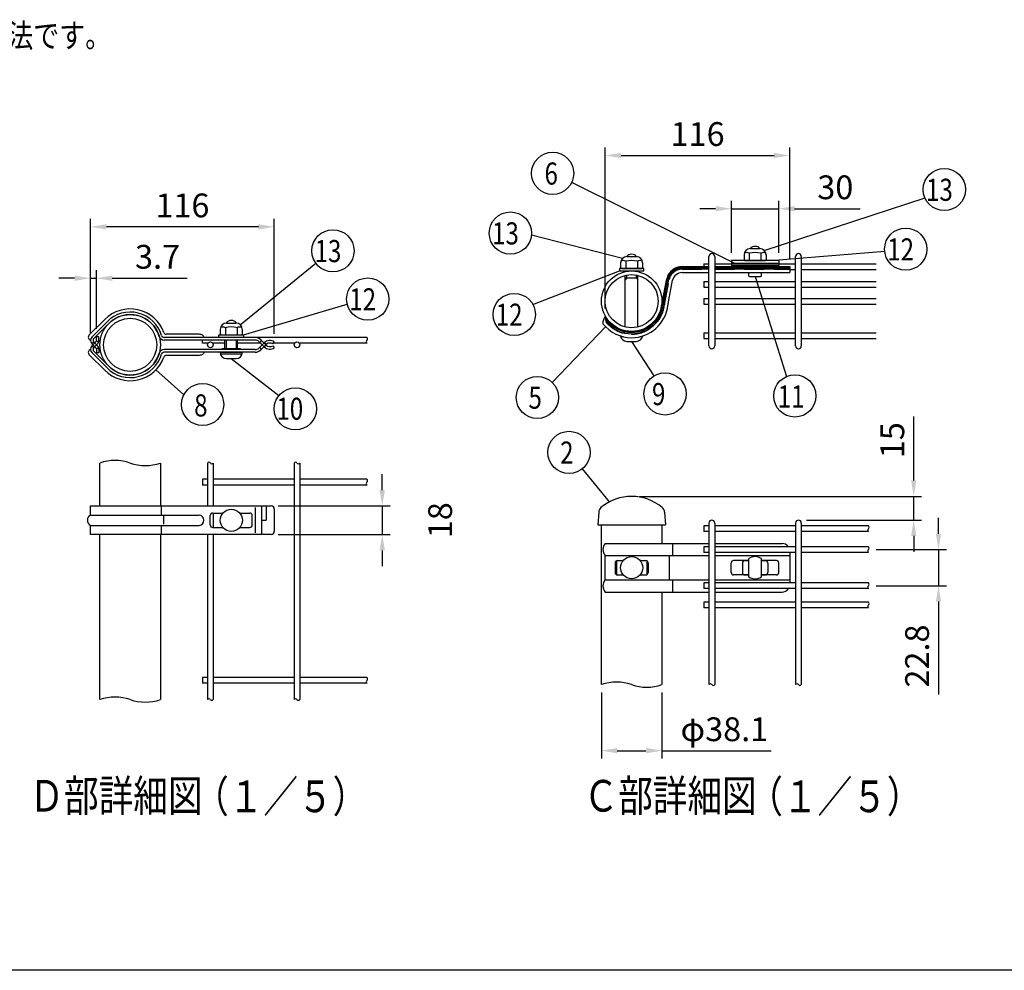
# Model space of a CAD drawing. Units: millimetres. Extents: x 69 to 7315, y 19 to 5280.
# Drawn here: x 1986 to 4470, y 257 to 2655 of the extents above; entities that cross this region are included whole.
import ezdxf

# ---------------------------------------------------------------- set-up
doc = ezdxf.new("R2010")
doc.units = ezdxf.units.MM
doc.header["$LTSCALE"] = 200
doc.header["$PDMODE"] = 33
doc.header["$PDSIZE"] = 5
doc.linetypes.add('HIDDEN', pattern=[0.375, 0.25, -0.125])
for name, color, linetype in [('HASEN', 7, 'HIDDEN'), ('MOJI', 6, 'Continuous'), ('MOJI2', 1, 'Continuous'), ('SAISEN', 7, 'Continuous'), ('SJC', 1, 'Continuous'), ('SJC2', 7, 'Continuous'), ('SUNPOU', 4, 'Continuous'), ('WAKU', 5, 'Continuous')]:
    doc.layers.add(name, color=color, linetype=linetype)
doc.styles.add('EXT08', font='ROMANS', dxfattribs={"width": 0.8, "bigfont": 'EXTFONT'})
doc.styles.get("Standard").update_dxf_attribs({"font": 'arial.ttf'})
doc.dimstyles.new('SJC', dxfattribs={"dimtxt": 0.18, "dimasz": 0.18, "dimexe": 0.18, "dimexo": 0.0625, "dimgap": 0.09, "dimtad": 0, "dimtih": 1, "dimtoh": 1, "dimdec": 4, "dimzin": 0, "dimdsep": 46, "dimtxsty": 'Standard', "dimcen": 0.09, "dimadec": 0, "dimazin": 0, "dimtfac": 1, "dimtdec": 4, "dimtofl": 0, "dimtmove": 0, "dimatfit": 3, "dimfxl": 1, "dimtolj": 1, "dimtzin": 0, "dimarcsym": 0})

# ---------------------------------------------------------------- blocks, each defined once
blk = doc.blocks.new('*D21')
at = {"layer": 'DEFPOINTS', "color": 0}
for p in [(2617.8, 1428.5), (2617.8, 1356.5), (2900.7, 1356.5)]:
    blk.add_point(p, dxfattribs=at)
at = {"layer": 'SUNPOU', "color": 0, "lineweight": -2}
for p, q in [((2900.7, 1468.5), (2900.7, 1508.5)), ((2637.8, 1428.5), (2920.7, 1428.5)), ((2900.7, 1428.5), (2900.7, 1356.5)), ((2637.8, 1356.5), (2920.7, 1356.5)), ((2900.7, 1316.5), (2900.7, 1276.5))]:
    blk.add_line(p, q, dxfattribs=at)
at = {"layer": 'SUNPOU', "color": 0}
for points in [[(2894, 1468.5), (2907.4, 1468.5), (2900.7, 1428.5)], [(2894, 1316.5), (2907.4, 1316.5), (2900.7, 1356.5)]]:
    blk.add_solid(points, dxfattribs=at)
at = {"layer": 'SUNPOU', "color": 0, "insert": (3046.7, 1392.5), "char_height": 60, "attachment_point": 5, "rotation": 90, "style": 'EXT08'}
blk.add_mtext('\\A1;18', dxfattribs=at)
blk = doc.blocks.new('*D22')
at = {"layer": 'DEFPOINTS', "color": 0}
for p in [(2164.9, 2132.6), (2164.9, 1846.5), (2628.5, 1842.5)]:
    blk.add_point(p, dxfattribs=at)
at = {"layer": 'SUNPOU', "color": 0, "lineweight": -2}
for p, q in [((2164.9, 1866.5), (2164.9, 2152.6)), ((2628.5, 1862.5), (2628.5, 2152.6)), ((2588.5, 2132.6), (2204.9, 2132.6))]:
    blk.add_line(p, q, dxfattribs=at)
at = {"layer": 'SUNPOU', "color": 0}
for points in [[(2204.9, 2139.2), (2204.9, 2125.9), (2164.9, 2132.6)], [(2588.5, 2139.2), (2588.5, 2125.9), (2628.5, 2132.6)]]:
    blk.add_solid(points, dxfattribs=at)
at = {"layer": 'SUNPOU', "color": 0, "insert": (2396.7, 2186.6), "char_height": 60, "attachment_point": 5, "style": 'EXT08'}
blk.add_mtext('\\A1;116', dxfattribs=at)
blk = doc.blocks.new('*D23')
at = {"layer": 'DEFPOINTS', "color": 0}
for p in [(2164.9, 2003), (2164.9, 1846.5), (2179.7, 1855.5)]:
    blk.add_point(p, dxfattribs=at)
at = {"layer": 'SUNPOU', "color": 0, "lineweight": -2}
for p, q in [((2164.9, 1866.5), (2164.9, 2023)), ((2179.7, 1875.5), (2179.7, 2023)), ((2124.9, 2003), (2084.9, 2003)), ((2164.9, 2003), (2179.7, 2003)), ((2219.7, 2003), (2408.3, 2003))]:
    blk.add_line(p, q, dxfattribs=at)
at = {"layer": 'SUNPOU', "color": 0}
for points in [[(2124.9, 2009.6), (2124.9, 1996.3), (2164.9, 2003)], [(2219.7, 2009.6), (2219.7, 1996.3), (2179.7, 2003)]]:
    blk.add_solid(points, dxfattribs=at)
at = {"layer": 'SUNPOU', "color": 0, "insert": (2334, 2057), "char_height": 60, "attachment_point": 5, "style": 'EXT08'}
blk.add_mtext('\\A1;3.7', dxfattribs=at)
blk = doc.blocks.new('*D24')
at = {"layer": 'DEFPOINTS', "color": 0}
for p in [(3453.5, 977.8), (3605.9, 977.8), (3605.9, 811.3)]:
    blk.add_point(p, dxfattribs=at)
at = {"layer": 'SUNPOU', "color": 0, "lineweight": -2}
for p, q in [((3453.5, 957.8), (3453.5, 791.3)), ((3605.9, 957.8), (3605.9, 791.3)), ((3493.5, 811.3), (3565.9, 811.3)), ((3605.9, 811.3), (3881.3, 811.3))]:
    blk.add_line(p, q, dxfattribs=at)
at = {"layer": 'SUNPOU', "color": 0}
for points in [[(3493.5, 818), (3493.5, 804.6), (3453.5, 811.3)], [(3565.9, 818), (3565.9, 804.6), (3605.9, 811.3)]]:
    blk.add_solid(points, dxfattribs=at)
at = {"layer": 'SUNPOU', "color": 0, "insert": (3763.6, 865.3), "char_height": 60, "attachment_point": 5, "style": 'EXT08'}
blk.add_mtext('\\A1;φ38.1', dxfattribs=at)
blk = doc.blocks.new('*D25')
at = {"layer": 'DEFPOINTS', "color": 0}
for p in [(3529.7, 1452.8), (3950.4, 1392.8), (4241.2, 1392.8)]:
    blk.add_point(p, dxfattribs=at)
at = {"layer": 'SUNPOU', "color": 0, "lineweight": -2}
for p, q in [((4241.2, 1492.8), (4241.2, 1653.9)), ((3549.7, 1452.8), (4261.2, 1452.8)), ((4241.2, 1392.8), (4241.2, 1452.8)), ((3970.4, 1392.8), (4261.2, 1392.8)), ((4241.2, 1352.8), (4241.2, 1312.8))]:
    blk.add_line(p, q, dxfattribs=at)
at = {"layer": 'SUNPOU', "color": 0}
for points in [[(4234.5, 1492.8), (4247.8, 1492.8), (4241.2, 1452.8)], [(4234.5, 1352.8), (4247.8, 1352.8), (4241.2, 1392.8)]]:
    blk.add_solid(points, dxfattribs=at)
at = {"layer": 'SUNPOU', "color": 0, "insert": (4187.2, 1594.5), "char_height": 60, "attachment_point": 5, "rotation": 90, "style": 'EXT08'}
blk.add_mtext('\\A1;15', dxfattribs=at)
blk = doc.blocks.new('*D26')
at = {"layer": 'DEFPOINTS', "color": 0}
for p in [(4126.8, 1318.4), (4126.8, 1227.2), (4303.7, 1227.2)]:
    blk.add_point(p, dxfattribs=at)
at = {"layer": 'SUNPOU', "color": 0, "lineweight": -2}
for p, q in [((4303.7, 1358.4), (4303.7, 1398.4)), ((4146.8, 1318.4), (4323.7, 1318.4)), ((4303.7, 1318.4), (4303.7, 1227.2)), ((4146.8, 1227.2), (4323.7, 1227.2)), ((4303.7, 1187.2), (4303.7, 952.9))]:
    blk.add_line(p, q, dxfattribs=at)
at = {"layer": 'SUNPOU', "color": 0}
for points in [[(4297, 1358.4), (4310.3, 1358.4), (4303.7, 1318.4)], [(4297, 1187.2), (4310.3, 1187.2), (4303.7, 1227.2)]]:
    blk.add_solid(points, dxfattribs=at)
at = {"layer": 'SUNPOU', "color": 0, "insert": (4249.7, 1050), "char_height": 60, "attachment_point": 5, "rotation": 90, "style": 'EXT08'}
blk.add_mtext('\\A1;22.8', dxfattribs=at)
blk = doc.blocks.new('*D27')
at = {"layer": 'DEFPOINTS', "color": 0}
for p in [(3900.6, 2178.3), (3781.4, 2047.4), (3900.6, 2047.4)]:
    blk.add_point(p, dxfattribs=at)
at = {"layer": 'SUNPOU', "color": 0, "lineweight": -2}
for p, q in [((3781.4, 2067.4), (3781.4, 2198.3)), ((3900.6, 2067.4), (3900.6, 2198.3)), ((3741.4, 2178.3), (3701.4, 2178.3)), ((3781.4, 2178.3), (3900.6, 2178.3)), ((3940.6, 2178.3), (4106.3, 2178.3))]:
    blk.add_line(p, q, dxfattribs=at)
at = {"layer": 'SUNPOU', "color": 0}
for points in [[(3741.4, 2185), (3741.4, 2171.7), (3781.4, 2178.3)], [(3940.6, 2185), (3940.6, 2171.7), (3900.6, 2178.3)]]:
    blk.add_solid(points, dxfattribs=at)
at = {"layer": 'SUNPOU', "color": 0, "insert": (4043.4, 2232.3), "char_height": 60, "attachment_point": 5, "style": 'EXT08'}
blk.add_mtext('\\A1;30', dxfattribs=at)
blk = doc.blocks.new('*D28')
at = {"layer": 'DEFPOINTS', "color": 0}
for p in [(3929, 2312.6), (3929, 2032.2), (3463.2, 1906.6)]:
    blk.add_point(p, dxfattribs=at)
at = {"layer": 'SUNPOU', "color": 0, "lineweight": -2}
for p, q in [((3463.2, 1926.6), (3463.2, 2332.6)), ((3503.2, 2312.6), (3889, 2312.6)), ((3929, 2052.2), (3929, 2332.6))]:
    blk.add_line(p, q, dxfattribs=at)
at = {"layer": 'SUNPOU', "color": 0}
for points in [[(3503.2, 2319.3), (3503.2, 2306), (3463.2, 2312.6)], [(3889, 2319.3), (3889, 2306), (3929, 2312.6)]]:
    blk.add_solid(points, dxfattribs=at)
at = {"layer": 'SUNPOU', "color": 0, "insert": (3696.1, 2366.6), "char_height": 60, "attachment_point": 5, "style": 'EXT08'}
blk.add_mtext('\\A1;116', dxfattribs=at)

msp = doc.modelspace()

# ---------------------------------------------------------------- linework, layer by layer
at = {"layer": 'HASEN'}
for p, q in [((3657.073, 2025.82), (3724.743, 2025.82)), ((3739.143, 2025.82), (3928.991, 2025.82)), ((3613.198, 1940.321), (3624.462, 2000.312))]:
    msp.add_line(p, q, dxfattribs=at)
for centre, radius, start, end in [((3657.073, 1992.22), 33.6, 90, 166.063291), ((3645.809, 1932.228), 33.6, 166.063291, 173.712466), ((3529.711, 1945.02), 83.2, 270, 353.712466), ((3502.924, 1905.934), 39.73, 179.010296, 200.957102), ((3529.711, 1945.02), 83.2, 219.835163, 270)]:
    msp.add_arc(centre, radius, start, end, dxfattribs=at)
at = {"layer": 'MOJI'}
for p, q in [((3529.711, 2063.62), (3529.711, 2063.62)), ((3813.278, 2061.796), (3813.278, 2048.951)), ((3826.278, 2065.796), (3826.278, 2048.951)), ((3829.278, 2077.796), (3852.704, 2077.796)), ((3840.991, 2083.42), (3840.991, 2083.42)), ((3855.704, 2065.796), (3855.704, 2048.951)), ((3868.704, 2061.796), (3868.704, 2048.951)), ((3501.998, 2041.62), (3501.998, 2028.774)), ((3514.998, 2045.62), (3514.998, 2028.774)), ((3517.711, 2057.62), (3541.711, 2057.62)), ((3529.711, 2057.62), (3541.424, 2057.62)), ((3544.424, 2045.62), (3544.424, 2028.774)), ((3557.424, 2041.62), (3557.424, 2028.774)), ((3781.391, 2047.396), (3781.391, 2034.996)), ((3900.591, 2047.396), (3781.391, 2047.396)), ((3781.391, 2040.936), (3900.591, 2040.936)), ((3781.391, 2036.783), (3900.591, 2036.783)), ((3815.278, 2047.796), (3813.278, 2048.951)), ((3815.278, 2047.796), (3866.704, 2047.796)), ((3824.278, 2047.796), (3826.278, 2048.951)), ((3824.991, 2047.396), (3824.991, 2047.796)), ((3828.278, 2047.796), (3826.278, 2048.951)), ((3828.501, 2047.796), (3828.501, 2047.396)), ((3828.998, 2047.796), (3852.998, 2047.796)), ((3853.481, 2047.796), (3853.481, 2047.396)), ((3853.704, 2047.796), (3855.704, 2048.951)), ((3857.704, 2047.796), (3855.704, 2048.951)), ((3856.991, 2047.396), (3856.991, 2047.796)), ((3866.704, 2047.796), (3868.704, 2048.951)), ((3900.591, 2047.396), (3900.591, 2034.996)), ((3560.711, 2027.62), (3498.711, 2027.62)), ((3498.711, 2027.62), (3498.711, 2021.22)), ((3498.711, 2021.22), (3560.711, 2021.22)), ((3503.998, 2027.62), (3501.998, 2028.774)), ((3503.998, 2027.62), (3555.424, 2027.62)), ((3512.998, 2027.62), (3514.998, 2028.774)), ((3513.711, 2019.521), (3513.711, 2021.22)), ((3516.998, 2027.62), (3514.998, 2028.774)), ((3517.711, 2020.269), (3517.711, 2021.22)), ((3517.718, 2027.62), (3541.718, 2027.62)), ((3541.711, 2020.269), (3541.711, 2021.22)), ((3542.424, 2027.62), (3544.424, 2028.774)), ((3546.424, 2027.62), (3544.424, 2028.774)), ((3545.711, 2019.521), (3545.711, 2021.22)), ((3555.424, 2027.62), (3557.424, 2028.774)), ((3560.711, 2021.22), (3560.711, 2027.62)), ((3900.591, 2034.996), (3781.391, 2034.996)), ((3824.991, 2032.22), (3824.991, 2034.996)), ((3824.991, 2032.62), (3856.991, 2032.62)), ((3824.991, 2007.928), (3824.991, 2017.02)), ((3828.501, 2034.996), (3828.501, 2032.62)), ((3853.481, 2034.996), (3853.481, 2032.62)), ((3856.991, 2032.22), (3856.991, 2034.996)), ((3856.991, 2007.928), (3856.991, 2017.02)), ((3513.711, 1879.958), (3513.711, 2010.081)), ((3513.711, 2003.62), (3545.711, 2003.62)), ((3517.711, 2003.62), (3513.711, 1999.166)), ((3517.711, 2003.62), (3517.711, 2010.936)), ((3541.711, 2003.62), (3541.711, 2010.936)), ((3541.711, 2003.62), (3545.711, 1999.166)), ((3545.711, 1879.958), (3545.711, 2010.081)), ((3828.991, 2007.42), (3852.991, 2007.42)), ((2508.184, 1889.96), (2531.609, 1889.96)), ((2519.897, 1896.384), (2519.897, 1896.384)), ((2492.184, 1873.96), (2492.184, 1861.115)), ((2505.184, 1877.96), (2505.184, 1861.115)), ((2534.609, 1877.96), (2534.609, 1861.115)), ((2547.609, 1873.96), (2547.609, 1861.115)), ((3513.711, 1869.905), (3513.711, 1870.519)), ((3520.13, 1868.82), (3539.292, 1868.82)), ((3545.711, 1869.905), (3545.711, 1870.519)), ((2488.897, 1853.56), (2488.897, 1859.96)), ((2488.897, 1859.96), (2550.897, 1859.96)), ((2550.897, 1853.56), (2488.897, 1853.56)), ((2494.184, 1859.96), (2492.184, 1861.115)), ((2494.184, 1859.96), (2545.609, 1859.96)), ((2503.184, 1859.96), (2505.184, 1861.115)), ((2503.897, 1825.584), (2503.897, 1847.16)), ((2507.184, 1859.96), (2505.184, 1861.115)), ((2507.407, 1847.16), (2507.407, 1825.584)), ((2507.904, 1859.96), (2531.904, 1859.96)), ((2532.387, 1847.16), (2532.387, 1825.584)), ((2532.609, 1859.96), (2534.609, 1861.115)), ((2536.609, 1859.96), (2534.609, 1861.115)), ((2535.897, 1825.584), (2535.897, 1847.16)), ((2545.609, 1859.96), (2547.609, 1861.115)), ((2550.897, 1859.96), (2550.897, 1853.56)), ((3501.711, 1859.62), (3501.711, 1859.62)), ((3501.711, 1855.62), (3507.994, 1855.62)), ((3517.711, 1843.62), (3541.711, 1843.62)), ((3551.428, 1855.62), (3557.711, 1855.62)), ((2491.897, 1816.384), (2547.897, 1816.384)), ((2497.269, 1825.584), (2542.524, 1825.584)), ((2497.269, 1825.584), (2497.269, 1822.784)), ((2542.524, 1825.584), (2542.524, 1822.784)), ((2492.405, 1812.384), (2547.388, 1812.384)), ((2507.897, 1800.384), (2531.897, 1800.384)), ((3824.991, 1249.775), (3824.991, 1295.732)), ((3856.991, 1249.775), (3856.991, 1295.732))]:
    msp.add_line(p, q, dxfattribs=at)
for centre in [(2519.896, 1392.527), (3529.711, 1272.754)]:
    msp.add_circle(centre, 28, dxfattribs=at)
for centre, radius, start, end in [((3529.711, 2047.62), 16, 90, 141.407936), ((3529.711, 2047.62), 16, 38.592064, 90), ((3829.278, 2061.796), 16, 90, 180), ((3819.778, 2056.234), 11.562, 55.794542, 120.601535), ((3840.991, 2012.68), 55.117, 74.517787, 105.482213), ((3840.991, 2067.42), 16, 90, 139.601906), ((3840.991, 2067.42), 16, 40.398094, 90), ((3852.704, 2061.796), 16, 0, 90), ((3862.204, 2056.234), 11.562, 59.398465, 124.205458), ((3517.998, 2041.62), 16, 90, 180), ((3508.498, 2036.057), 11.562, 55.794542, 120.601535), ((3529.711, 1992.503), 55.117, 74.517787, 105.482213), ((3541.424, 2041.62), 16, 0, 90), ((3550.924, 2036.057), 11.562, 59.398465, 124.205458), ((3828.991, 2023.42), 16, 255.522488, 270), ((3852.991, 2023.42), 16, 270, 284.477512), ((2508.184, 1873.96), 16, 90, 180), ((2519.897, 1880.384), 16, 90, 143.417478), ((2519.897, 1880.384), 16, 36.582522, 90), ((2531.609, 1873.96), 16, 0, 90), ((2498.684, 1868.398), 11.562, 55.794542, 120.601535), ((2519.897, 1824.843), 55.117, 74.517787, 105.482213), ((2541.109, 1868.398), 11.562, 59.398465, 124.205458), ((3517.711, 1859.62), 16, 188.221396, 270), ((3541.711, 1859.62), 16, 270, 351.778604), ((2507.897, 1816.384), 16, 180, 270), ((2531.897, 1816.384), 16, 270, 0), ((3840.991, 1272.754), 28, 55.150095, 124.849905), ((3840.991, 1272.754), 28, 235.150095, 304.849905)]:
    msp.add_arc(centre, radius, start, end, dxfattribs=at)
at = {"layer": 'SAISEN'}
for p, q in [((3656.672, 2030.034), (3724.743, 2030.034)), ((3656.672, 2026.822), (3724.743, 2026.822)), ((3657.073, 2032.22), (3724.743, 2032.22)), ((3657.073, 2017.02), (3724.743, 2017.02)), ((3739.143, 2032.22), (3928.991, 2032.22)), ((3739.143, 2030.034), (3928.991, 2030.034)), ((3739.143, 2026.822), (3928.991, 2026.822)), ((3739.143, 2017.02), (3928.991, 2017.02)), ((3928.991, 2032.22), (3928.991, 2017.02)), ((3606.986, 1941.862), (3618.25, 2001.854)), ((3609.121, 1941.332), (3620.386, 2001.324)), ((3612.227, 1940.561), (3623.491, 2000.553)), ((3621.739, 1938.201), (3633.003, 1998.193)), ((3808.991, 1284.754), (3808.991, 1260.754)), ((3814.991, 1290.754), (3824.991, 1290.754)), ((3856.991, 1290.754), (3866.991, 1290.754)), ((3872.991, 1284.754), (3872.991, 1260.754)), ((3814.991, 1254.754), (3824.991, 1254.754)), ((3856.991, 1254.754), (3866.991, 1254.754))]:
    msp.add_line(p, q, dxfattribs=at)
for centre, radius, start, end in [((3657.073, 1992.22), 40, 90, 166.063291), ((3657.073, 1992.22), 37.8, 90, 166.063291), ((3657.073, 1992.22), 34.6, 90, 166.063291), ((3657.073, 1992.22), 24.8, 90, 166.063291), ((3645.809, 1932.228), 40, 166.063291, 173.712466), ((3645.809, 1932.228), 37.8, 166.063291, 173.712466), ((3645.809, 1932.228), 34.6, 166.063291, 173.712466), ((3645.809, 1932.228), 24.8, 166.063291, 173.712466), ((3529.711, 1945.02), 76.8, 270, 353.712466), ((3529.711, 1945.02), 79, 270, 353.712466), ((3529.711, 1945.02), 82.2, 270, 353.712466), ((3529.711, 1945.02), 92, 270, 353.712466), ((3482.245, 1890.578), 24.9, 139.891029, 185.829171), ((3529.711, 1945.02), 92, 218.261199, 270), ((3529.711, 1945.02), 76.8, 210, 270), ((3508.83, 1918.315), 47.104, 194.375997, 206.083217), ((3506.502, 1909.21), 43.379, 183.422929, 202.632523), ((3529.711, 1945.02), 82.2, 219.696785, 270), ((3529.711, 1945.02), 79, 216.883878, 270), ((3814.991, 1284.754), 6, 90, 180), ((3866.991, 1284.754), 6, 0, 90), ((3814.991, 1260.754), 6, 180, 270), ((3866.991, 1260.754), 6, 270, 0)]:
    msp.add_arc(centre, radius, start, end, dxfattribs=at)
at = {"layer": 'SJC'}
for p, q in [((3711.943, 2039.416), (3724.743, 2039.416)), ((3711.943, 2039.416), (3711.943, 2032.22)), ((3724.743, 1832.22), (3724.743, 2057.82)), ((3739.143, 2057.82), (3739.143, 1832.22)), ((3739.143, 2039.416), (3781.391, 2039.416)), ((3900.591, 2039.416), (3943.263, 2039.416)), ((3943.263, 1832.22), (3943.263, 2057.82)), ((3957.663, 2057.82), (3957.663, 1832.22)), ((3957.663, 2039.416), (4146.743, 2039.416)), ((3928.991, 2025.016), (3943.263, 2025.016)), ((3957.663, 2025.016), (4146.743, 2025.016)), ((3711.943, 1994.86), (3724.743, 1994.86)), ((3711.943, 1994.86), (3711.943, 1980.46)), ((3739.143, 1994.86), (3943.263, 1994.86)), ((3957.663, 1994.86), (4146.743, 1994.86)), ((3711.943, 1980.46), (3724.743, 1980.46)), ((3739.143, 1980.46), (3943.263, 1980.46)), ((3957.663, 1980.46), (4146.743, 1980.46)), ((3711.943, 1952.22), (3724.743, 1952.22)), ((3711.943, 1952.22), (3711.943, 1937.82)), ((3711.943, 1937.82), (3724.743, 1937.82)), ((3739.143, 1952.22), (3943.263, 1952.22)), ((3739.143, 1937.82), (3943.263, 1937.82)), ((3957.663, 1952.22), (4146.743, 1952.22)), ((3957.663, 1937.82), (4146.743, 1937.82)), ((3711.943, 1865.023), (3724.743, 1865.023)), ((3711.943, 1865.023), (3711.943, 1850.623)), ((3739.143, 1865.023), (3943.263, 1865.023)), ((3957.663, 1865.023), (4146.743, 1865.023)), ((2488.897, 1853.572), (2447.129, 1853.572)), ((2447.129, 1853.56), (2447.129, 1853.572)), ((2447.129, 1839.172), (2447.129, 1847.16)), ((2461.28, 1839.172), (2447.129, 1839.172)), ((2503.897, 1839.172), (2472.977, 1839.172)), ((2593.755, 1839.172), (2535.897, 1839.172)), ((2862.018, 1853.572), (2550.897, 1853.572)), ((2620.574, 1839.172), (2613.929, 1839.172)), ((2679.78, 1839.172), (2626.218, 1839.172)), ((2862.018, 1839.172), (2691.477, 1839.172)), ((3711.943, 1850.623), (3724.743, 1850.623)), ((3739.143, 1850.623), (3943.263, 1850.623)), ((3957.663, 1850.623), (4146.743, 1850.623)), ((2188.697, 1428.527), (2188.697, 1536.906)), ((2341.097, 1536.906), (2341.097, 1428.527)), ((2459.928, 1536.906), (2459.928, 1428.527)), ((2474.328, 1536.906), (2474.328, 1428.527)), ((2678.429, 1536.906), (2678.429, 940.149)), ((2692.829, 1536.906), (2692.829, 940.149)), ((2447.129, 1495.727), (2447.129, 1481.327)), ((2459.929, 1495.727), (2447.129, 1495.727)), ((2678.429, 1495.727), (2474.329, 1495.727)), ((2862.018, 1495.727), (2692.829, 1495.727)), ((2459.929, 1481.327), (2447.129, 1481.327)), ((2678.429, 1481.327), (2474.329, 1481.327)), ((2862.018, 1481.327), (2692.829, 1481.327)), ((2474.279, 1410.527), (2474.279, 1374.527)), ((2474.279, 1410.527), (2474.279, 1374.527)), ((2474.279, 1410.527), (2474.279, 1374.527)), ((3446.677, 1413.239), (3444.511, 1380.754)), ((3612.745, 1413.239), (3614.911, 1380.754)), ((3731.943, 1392.753), (3731.943, 1392.753)), ((3950.443, 1392.753), (3950.443, 1392.753)), ((3444.511, 1380.754), (3614.911, 1380.754)), ((3453.511, 977.782), (3453.511, 1380.754)), ((3453.511, 1380.754), (3605.911, 1380.754)), ((3605.911, 1380.754), (3605.911, 1334.007)), ((3711.943, 1378.353), (3711.943, 1363.953)), ((3724.743, 1378.353), (3711.943, 1378.353)), ((3724.743, 1385.553), (3724.743, 977.782)), ((3739.143, 1385.553), (3739.143, 977.782)), ((3943.243, 1378.353), (3739.143, 1378.353)), ((3943.243, 1385.553), (3943.243, 977.782)), ((3957.643, 1385.553), (3957.643, 977.782)), ((4126.833, 1378.353), (3957.643, 1378.353)), ((2188.697, 940.149), (2188.697, 1356.527)), ((2341.097, 1356.527), (2341.097, 940.149)), ((2459.928, 1356.527), (2459.928, 940.149)), ((2474.328, 1356.527), (2474.328, 940.149)), ((3724.743, 1363.953), (3711.943, 1363.953)), ((3943.243, 1363.953), (3739.143, 1363.953)), ((4126.833, 1363.953), (3957.643, 1363.953)), ((3711.943, 1325.553), (3711.943, 1311.153)), ((3724.743, 1325.553), (3711.943, 1325.553)), ((3943.243, 1325.553), (3739.143, 1325.553)), ((4126.833, 1325.553), (3957.643, 1325.553)), ((3724.743, 1311.153), (3711.943, 1311.153)), ((3943.243, 1311.153), (3739.143, 1311.153)), ((4126.833, 1311.153), (3957.643, 1311.153)), ((3711.943, 1234.353), (3711.943, 1219.953)), ((3724.743, 1234.353), (3711.943, 1234.353)), ((3724.743, 1219.953), (3711.943, 1219.953)), ((3943.243, 1234.353), (3739.143, 1234.353)), ((3943.243, 1219.953), (3739.143, 1219.953)), ((4126.833, 1234.353), (3957.643, 1234.353)), ((4126.833, 1219.953), (3957.643, 1219.953)), ((3605.911, 1211.5), (3605.911, 977.782)), ((3711.943, 1185.778), (3711.943, 1171.378)), ((3724.743, 1185.778), (3711.943, 1185.778)), ((3724.743, 1171.378), (3711.943, 1171.378)), ((3943.243, 1185.778), (3739.143, 1185.778)), ((3943.243, 1171.378), (3739.143, 1171.378)), ((4126.833, 1185.778), (3957.643, 1185.778)), ((4126.833, 1171.378), (3957.643, 1171.378)), ((2447.129, 995.727), (2447.129, 981.327)), ((2459.929, 995.727), (2447.129, 995.727)), ((2678.429, 995.727), (2474.329, 995.727)), ((2862.018, 995.727), (2692.829, 995.727)), ((2459.929, 981.327), (2447.129, 981.327)), ((2678.429, 981.327), (2474.329, 981.327)), ((2862.018, 981.327), (2692.829, 981.327))]:
    msp.add_line(p, q, dxfattribs=at)
for centre, radius in [((3529.711, 1945.02), 76.2), ((3529.711, 1945.02), 67), ((2264.897, 1834.972), 76.2), ((2264.897, 1834.972), 67), ((2467.128, 1834.972), 7.2), ((2685.629, 1834.972), 7.2)]:
    msp.add_circle(centre, radius, dxfattribs=at)
for centre, radius, start, end in [((3731.943, 2057.82), 7.2, 90, 180.000001), ((3731.943, 2057.82), 7.2, 0.000001, 90), ((3950.463, 2057.82), 7.2, 90, 180.000001), ((3950.463, 2057.82), 7.2, 0.000001, 90), ((2864.913, 1842.772), 4.62, 128.808367, 231.191633), ((2859.123, 1849.972), 4.62, 308.808367, 51.191633), ((3731.943, 1832.22), 7.2, 179.999999, 270), ((3731.943, 1832.22), 7.2, 270, 359.999999), ((3950.463, 1832.22), 7.2, 179.999999, 270), ((3950.463, 1832.22), 7.2, 270, 359.999999), ((2226.797, 1425.365), 117.868, 71.140919, 108.859081), ((2302.997, 1648.447), 117.868, 251.140919, 288.859081), ((2463.528, 1534.011), 4.62, 38.808367, 141.191633), ((2470.728, 1539.801), 4.62, 218.808367, 321.191633), ((2682.029, 1534.011), 4.62, 38.808367, 141.191633), ((2689.229, 1539.801), 4.62, 218.808367, 321.191633), ((2859.123, 1492.127), 4.62, 308.808367, 51.191633), ((2864.913, 1484.927), 4.62, 128.808367, 231.191633), ((3529.711, 1332.953), 119.8, 49.748369, 130.251631), ((3462.641, 1412.174), 16, 130.251631, 176.185925), ((3596.781, 1412.174), 16, 3.814075, 49.748369), ((3731.943, 1385.553), 7.2, 90, 180.000001), ((3731.943, 1385.553), 7.2, 0.000001, 90), ((3950.443, 1385.553), 7.2, 90, 180.000001), ((3950.443, 1385.553), 7.2, 0.000001, 90), ((4129.728, 1367.553), 4.62, 128.808367, 231.191633), ((4123.937, 1374.753), 4.62, 308.808367, 51.191633), ((4129.728, 1314.753), 4.62, 128.808367, 231.191633), ((4123.937, 1321.953), 4.62, 308.808367, 51.191633), ((4129.728, 1223.553), 4.62, 128.808367, 231.191633), ((4123.937, 1230.753), 4.62, 308.808367, 51.191633), ((4129.728, 1174.978), 4.62, 128.808367, 231.191633), ((4123.937, 1182.178), 4.62, 308.808367, 51.191633), ((2859.123, 992.127), 4.62, 308.808367, 51.191633), ((2864.913, 984.927), 4.62, 128.808367, 231.191633), ((3491.611, 866.241), 117.868, 71.140919, 108.859081), ((3567.811, 1089.323), 117.868, 251.140919, 288.859081), ((3728.343, 974.887), 4.62, 38.808367, 141.191633), ((3735.543, 980.678), 4.62, 218.808367, 321.191633), ((3946.843, 974.887), 4.62, 38.808367, 141.191633), ((3954.043, 980.678), 4.62, 218.808367, 321.191633), ((2226.797, 828.608), 117.868, 71.140919, 108.859081), ((2302.997, 1051.69), 117.868, 251.140919, 288.859081), ((2463.528, 937.253), 4.62, 38.808367, 141.191633), ((2470.728, 943.044), 4.62, 218.808367, 321.191633), ((2682.029, 937.253), 4.62, 38.808367, 141.191633), ((2689.229, 943.044), 4.62, 218.808367, 321.191633)]:
    msp.add_arc(centre, radius, start, end, dxfattribs=at)
at = {"layer": 'SJC2'}
for p, q in [((2161.586, 1859.789), (2200.833, 1899.036)), ((2168.646, 1855.535), (2206.489, 1893.379)), ((2173.171, 1851.01), (2211.015, 1888.854)), ((2168.398, 1832.263), (2177.822, 1841.687)), ((2168.401, 1837.684), (2172.93, 1842.213)), ((2173.171, 1841.959), (2182.347, 1832.782)), ((2179.697, 1846.213), (2179.697, 1855.46)), ((2186.097, 1855.46), (2179.697, 1855.46)), ((2179.697, 1846.213), (2184.963, 1840.946)), ((2186.097, 1846.213), (2186.097, 1855.46)), ((2580.136, 1847.16), (2350.314, 1847.16)), ((2580.136, 1853.56), (2350.315, 1853.56)), ((2438.886, 1861.56), (2356.115, 1861.56)), ((2589.751, 1843.177), (2603.109, 1829.818)), ((2589.751, 1826.767), (2603.109, 1840.126)), ((2596.205, 1845.774), (2591.679, 1841.248)), ((2594.276, 1847.702), (2607.635, 1834.343)), ((2607.518, 1835.484), (2602.993, 1840.01)), ((2624.898, 1837.231), (2628.497, 1842.523)), ((2168.398, 1837.681), (2177.822, 1828.257)), ((2168.401, 1832.26), (2172.93, 1827.731)), ((2168.646, 1814.409), (2206.489, 1776.565)), ((2173.171, 1827.985), (2182.347, 1837.162)), ((2173.171, 1818.934), (2211.015, 1781.091)), ((2179.697, 1823.731), (2184.963, 1828.998)), ((2179.697, 1823.731), (2179.697, 1814.484)), ((2186.097, 1814.484), (2179.697, 1814.484)), ((2186.097, 1823.731), (2186.097, 1814.484)), ((2580.136, 1822.784), (2350.314, 1822.784)), ((2580.136, 1816.384), (2350.315, 1816.384)), ((2596.205, 1824.17), (2591.679, 1828.696)), ((2594.276, 1822.242), (2607.635, 1835.601)), ((2607.518, 1834.46), (2602.993, 1829.935)), ((2624.898, 1832.713), (2628.497, 1827.421)), ((2161.586, 1810.155), (2200.833, 1770.908)), ((2438.886, 1808.384), (2356.115, 1808.384)), ((2164.98, 1428.527), (2620.507, 1428.527)), ((2164.98, 1405.527), (2164.98, 1428.527)), ((2344.185, 1405.527), (2344.185, 1428.527)), ((2580.145, 1424.527), (2580.145, 1360.527)), ((2596.215, 1428.527), (2596.215, 1356.527)), ((2607.529, 1428.527), (2607.529, 1392.527)), ((2628.507, 1420.527), (2628.507, 1364.527)), ((2164.98, 1405.527), (2438.896, 1405.527)), ((2350.107, 1382.527), (2350.107, 1402.527)), ((2466.896, 1380.527), (2466.896, 1404.527)), ((2472.896, 1410.527), (2498.449, 1410.527)), ((2541.344, 1410.527), (2566.896, 1410.527)), ((2572.896, 1380.527), (2572.896, 1404.527)), ((2596.215, 1392.527), (2607.529, 1392.527)), ((2164.98, 1379.527), (2438.896, 1379.527)), ((2164.98, 1356.527), (2164.98, 1379.527)), ((2344.185, 1356.527), (2344.185, 1379.527)), ((2472.896, 1374.527), (2498.449, 1374.527)), ((2541.344, 1374.527), (2566.896, 1374.527)), ((2620.507, 1356.527), (2164.98, 1356.527)), ((3463.2, 1334.007), (3724.743, 1334.007)), ((3633.003, 1334.007), (3633.003, 1303.227)), ((3739.143, 1334.007), (3908.991, 1334.007)), ((3463.2, 1303.227), (3724.743, 1303.227)), ((3463.2, 1242.28), (3463.2, 1303.227)), ((3624.462, 1303.227), (3624.462, 1242.28)), ((3739.143, 1303.227), (3928.991, 1303.227)), ((3928.991, 1311.153), (3928.991, 1234.353)), ((3488.111, 1284.754), (3488.111, 1260.754)), ((3491.311, 1290.06), (3491.311, 1255.447)), ((3494.111, 1290.754), (3508.264, 1290.754)), ((3551.159, 1290.754), (3565.311, 1290.754)), ((3568.111, 1290.06), (3568.111, 1255.447)), ((3571.311, 1284.754), (3571.311, 1260.754)), ((3780.991, 1260.754), (3780.991, 1284.754)), ((3780.991, 1272.754), (3780.991, 1272.754)), ((3780.991, 1272.754), (3780.991, 1272.754)), ((3824.991, 1290.754), (3786.991, 1290.754)), ((3894.991, 1290.754), (3856.991, 1290.754)), ((3900.991, 1260.754), (3900.991, 1284.754)), ((3900.991, 1272.754), (3900.991, 1272.754)), ((3900.991, 1272.754), (3900.991, 1272.754)), ((3463.2, 1242.28), (3724.743, 1242.28)), ((3494.111, 1254.754), (3508.264, 1254.754)), ((3551.159, 1254.754), (3565.311, 1254.754)), ((3633.003, 1242.28), (3633.003, 1211.5)), ((3739.143, 1242.28), (3928.991, 1242.28)), ((3824.991, 1254.754), (3786.991, 1254.754)), ((3894.991, 1254.754), (3856.991, 1254.754)), ((3463.2, 1211.5), (3724.743, 1211.5)), ((3739.143, 1211.5), (3908.991, 1211.5))]:
    msp.add_line(p, q, dxfattribs=at)
for points in [[(2450.886, 1853.56, 0.13988915), (2450.065, 1856.435, 0.10711811), (2447.371, 1859.217, 0.07981249), (2443.66, 1860.913, 0.06745904), (2438.886, 1861.56, 0.06745904)], [(2450.886, 1816.384, -0.13988915), (2450.065, 1813.509, -0.10711811), (2447.371, 1810.727, -0.07981249), (2443.66, 1809.031, -0.06745904), (2438.886, 1808.384, -0.06745904)]]:
    msp.add_lwpolyline(points, format="xyb", dxfattribs=at)
for centre, radius, start, end in [((2264.897, 1834.972), 90.6, 19.881899, 135), ((2264.897, 1834.972), 82.6, 16.305811, 135), ((2264.897, 1834.972), 76.2, 16.305811, 135), ((2356.115, 1867.96), 6.4, 199.881899, 270), ((2167.243, 1854.132), 8, 135, 252.945348), ((2177.697, 1846.484), 12.8, 135, 225), ((2177.697, 1846.484), 6.4, 135, 225), ((2173.297, 1846.213), 6.4, 315, 0), ((2173.297, 1846.213), 12.8, 315, 0), ((2350.317, 1859.96), 12.8, 196.305811, 270), ((2350.317, 1859.96), 6.4, 196.305811, 270), ((2580.134, 1833.56), 20, 45, 90), ((2580.134, 1833.56), 13.6, 45, 90), ((2617.252, 1825.984), 20, 55.788594, 135), ((2617.252, 1825.984), 13.6, 55.788594, 135), ((2167.243, 1815.812), 8, 107.054652, 225), ((2177.697, 1823.46), 12.8, 135, 225), ((2177.697, 1823.46), 6.4, 135, 225), ((2173.297, 1823.731), 6.4, 0, 45), ((2173.297, 1823.731), 12.8, 0, 45), ((2264.897, 1834.972), 76.2, 225, 343.694189), ((2350.317, 1809.984), 12.8, 90, 163.694189), ((2350.317, 1809.984), 6.4, 90, 163.694189), ((2580.134, 1836.384), 13.6, 270, 315), ((2580.134, 1836.384), 20, 270, 315), ((2617.252, 1843.96), 20, 225, 304.211406), ((2617.252, 1843.96), 13.6, 225, 304.211406), ((2264.897, 1834.972), 90.6, 225, 340.118101), ((2264.897, 1834.972), 82.6, 225, 343.694189), ((2356.115, 1801.984), 6.4, 90, 160.118101), ((2620.507, 1420.527), 8, 0, 90), ((2171.405, 1392.527), 14.501, 116.299951, 243.700049), ((2437.855, 1392.527), 13.042, 274.58122, 85.41878), ((2472.896, 1404.527), 6, 90, 180), ((2566.896, 1404.527), 6, 0, 90), ((2472.896, 1380.527), 6, 180, 270), ((2566.896, 1380.527), 6, 270, 0), ((2620.507, 1364.527), 8, 270, 0), ((3481.014, 1318.617), 23.541, 139.174687, 220.825313), ((3908.991, 1314.007), 20, 35.262463, 90), ((3494.111, 1284.754), 6, 90, 180), ((3565.311, 1284.754), 6, 0, 90), ((3786.991, 1284.754), 6, 90, 180), ((3894.991, 1284.754), 6, 0, 90), ((3481.014, 1226.89), 23.541, 139.174687, 220.825313), ((3494.111, 1260.754), 6, 180, 270), ((3565.311, 1260.754), 6, 270, 0), ((3786.991, 1260.754), 6, 180, 270), ((3894.991, 1260.754), 6, 270, 0), ((3908.991, 1231.5), 20, 270, 324.736484)]:
    msp.add_arc(centre, radius, start, end, dxfattribs=at)
at = {"layer": 'SUNPOU'}
for p, q in [((3788.369, 2040.936), (3378.582, 2244.671)), ((3863.633, 2072.682), (4269.659, 2205.374)), ((3506.894, 2053.139), (3276.919, 2111.206)), ((3880.304, 2047.396), (4168.002, 2070.893)), ((2542.538, 1885.646), (2732.877, 2041.179)), ((3280.775, 1936.308), (3498.711, 2021.22)), ((3840.991, 2007.42), (3920.202, 1755.135)), ((2550.897, 1859.96), (2812.467, 1937.611)), ((3463.977, 1880.654), (3329.625, 1739.883)), ((3529.711, 1843.62), (3586.121, 1756.616)), ((2519.897, 1800.384), (2640.099, 1707.088)), ((2329.571, 1771.524), (2400.088, 1708.553)), ((3473.67, 1438.837), (3405.485, 1522.362))]:
    msp.add_line(p, q, dxfattribs=at)
for centre in [(3330.451, 2267.515), (4318.475, 2226.714), (3223.933, 2116.765), (2776.281, 2072.075), (4221.007, 2076.269), (2864.202, 1950.337), (3233.586, 1911.577), (3614.043, 1711.242), (3291.954, 1702.209), (3941.296, 1706.212), (2447.627, 1684.501), (2681.453, 1673.498), (3371.793, 1563.633)]:
    msp.add_circle(centre, 53.277, dxfattribs=at)
at = {"layer": 'WAKU'}
msp.add_line((7314.511, 257.279), (69.129, 257.279), dxfattribs=at)

# ---------------------------------------------------------------- texts
at = {"layer": 'MOJI2', "style": 'EXT08', "width": 0.8}
msp.add_text('注）基礎の大きさは参考寸法です。', height=60, dxfattribs=at).set_placement((1169.218, 2585.041))
at = {"layer": 'SJC', "style": 'EXT08', "width": 0.8}
for s, p in [('Ｄ部詳細図', (2010.796, 657.486)), ('（１／５）', (2426.3, 655.936)), ('Ｃ部詳細図', (3408.541, 657.486)), ('（１／５）', (3824.046, 655.936))]:
    msp.add_text(s, height=80, dxfattribs=at).set_placement(p)
at = {"layer": 'SUNPOU', "style": 'EXT08', "width": 0.8}
for s, height, p in [('6', 55.793, (3309.995, 2239.102)), ('13', 55.7928, (4272.243, 2198.186)), ('13', 55.7928, (3177.7, 2088.237)), ('13', 55.7928, (2730.048, 2043.547)), ('12', 55.7928, (4174.391, 2047.741)), ('12', 55.7928, (2817.586, 1921.809)), ('12', 55.7928, (3186.97, 1883.049)), (' 9', 55.7928, (3567.372, 1682.829)), ('5', 55.793, (3269.513, 1673.796)), ('11', 55.7928, (3898.096, 1676.817)), ('8', 55.793, (2426.254, 1654.242)), ('10', 55.7928, (2633.679, 1645.872)), ('2', 55.793, (3349.326, 1535.22))]:
    msp.add_text(s, height=height, dxfattribs=at).set_placement(p)

# ---------------------------------------------------------------- dimensions: what is measured, and where the dimension line sits
at = {"layer": 'SUNPOU'}
for base, p1, p2, override, picture, middle in [((3928.991, 2312.631), (3463.2, 1906.62), (3928.991, 2032.22), {"dimscale": 20, "dimtxt": 3, "dimasz": 2, "dimexe": 1, "dimexo": 1, "dimgap": 1.2, "dimtad": 1, "dimtih": 0, "dimtoh": 0, "dimdec": 0, "dimlfac": 0.25, "dimzin": 8, "dimtxsty": 'EXT08', "dimtofl": 1, "dimtmove": 2}, '*D28', (3696.096, 2366.631)), ((3900.591, 2178.328), (3781.391, 2047.396), (3900.591, 2047.396), {"dimscale": 20, "dimtxt": 3, "dimasz": 2, "dimexe": 1, "dimexo": 1, "dimgap": 1.2, "dimtad": 1, "dimtih": 0, "dimtoh": 0, "dimdec": 0, "dimlfac": 0.25, "dimzin": 8, "dimtxsty": 'EXT08', "dimtofl": 1, "dimtmove": 0}, '*D27', (4043.448, 2232.328)), ((2164.897, 2132.568), (2628.497, 1842.523), (2164.897, 1846.484), {"dimscale": 20, "dimtxt": 3, "dimasz": 2, "dimexe": 1, "dimexo": 1, "dimgap": 1.2, "dimtad": 1, "dimtih": 0, "dimtoh": 0, "dimdec": 0, "dimlfac": 0.25, "dimzin": 8, "dimtxsty": 'EXT08', "dimtofl": 1, "dimtmove": 2}, '*D22', (2396.697, 2186.568))]:
    dim = msp.add_linear_dim(base=base, p1=p1, p2=p2, dimstyle='SJC', override=override, dxfattribs=at)
    dim.commit()
    dim.dimension.update_dxf_attribs({"geometry": picture, "text_midpoint": middle})
dim = msp.add_linear_dim(base=(2164.897, 2002.956), p1=(2179.697, 1855.46), p2=(2164.897, 1846.484), dimstyle='SJC', override={"dimscale": 20, "dimtxt": 3, "dimasz": 2, "dimexe": 1, "dimexo": 1, "dimgap": 1.2, "dimtad": 1, "dimtih": 0, "dimtoh": 0, "dimdec": 2, "dimlfac": 0.25, "dimzin": 8, "dimtxsty": 'EXT08', "dimtofl": 1, "dimtmove": 0}, dxfattribs=at)
dim.commit()
dim.dimension.update_dxf_attribs({"geometry": '*D23', "text_midpoint": (2333.982, 2002.956), "dimtype": 160})
dim = msp.add_linear_dim(base=(4241.183, 1392.753), p1=(3529.711, 1452.753), p2=(3950.443, 1392.753), angle=90, dimstyle='SJC', override={"dimscale": 20, "dimtxt": 3, "dimasz": 2, "dimexe": 1, "dimexo": 1, "dimgap": 1.2, "dimtad": 1, "dimtih": 0, "dimtoh": 0, "dimdec": 2, "dimlfac": 0.25, "dimzin": 8, "dimtxsty": 'EXT08', "dimtofl": 1, "dimtmove": 0}, dxfattribs=at)
dim.commit()
dim.dimension.update_dxf_attribs({"geometry": '*D25', "text_midpoint": (4241.183, 1594.467), "dimtype": 160})
for base, p1, p2, override, picture, middle in [((2900.702, 1356.527), (2617.802, 1428.527), (2617.802, 1356.527), {"dimscale": 20, "dimtxt": 3, "dimasz": 2, "dimexe": 1, "dimexo": 1, "dimgap": 1.2, "dimtad": 1, "dimtih": 0, "dimtoh": 0, "dimdec": 2, "dimlfac": 0.25, "dimzin": 8, "dimtxsty": 'EXT08', "dimtofl": 1, "dimtmove": 2}, '*D21', (3046.702, 1392.527)), ((4303.673, 1227.153), (4126.833, 1318.353), (4126.833, 1227.153), {"dimscale": 20, "dimtxt": 3, "dimasz": 2, "dimexe": 1, "dimexo": 1, "dimgap": 1.2, "dimtad": 1, "dimtih": 0, "dimtoh": 0, "dimdec": 2, "dimlfac": 0.25, "dimzin": 8, "dimtxsty": 'EXT08', "dimse1": 0, "dimse2": 0, "dimsd1": 0, "dimsd2": 0, "dimtix": 0, "dimtofl": 1, "dimtmove": 0}, '*D26', (4249.673, 1050.011))]:
    dim = msp.add_linear_dim(base=base, p1=p1, p2=p2, angle=90, dimstyle='SJC', override=override, dxfattribs=at)
    dim.commit()
    dim.dimension.update_dxf_attribs({"geometry": picture, "text_midpoint": middle})
dim = msp.add_linear_dim(base=(3605.911, 811.297), p1=(3453.511, 977.782), p2=(3605.911, 977.782), text='φ<>', dimstyle='SJC', override={"dimscale": 20, "dimtxt": 3, "dimasz": 2, "dimexe": 1, "dimexo": 1, "dimgap": 1.2, "dimtad": 1, "dimtih": 0, "dimtoh": 0, "dimdec": 1, "dimlfac": 0.25, "dimzin": 8, "dimtxsty": 'EXT08', "dimtofl": 1, "dimtmove": 0}, dxfattribs=at)
dim.commit()
dim.dimension.update_dxf_attribs({"geometry": '*D24', "text_midpoint": (3763.625, 865.297)})

doc.saveas('drawing.dxf')
